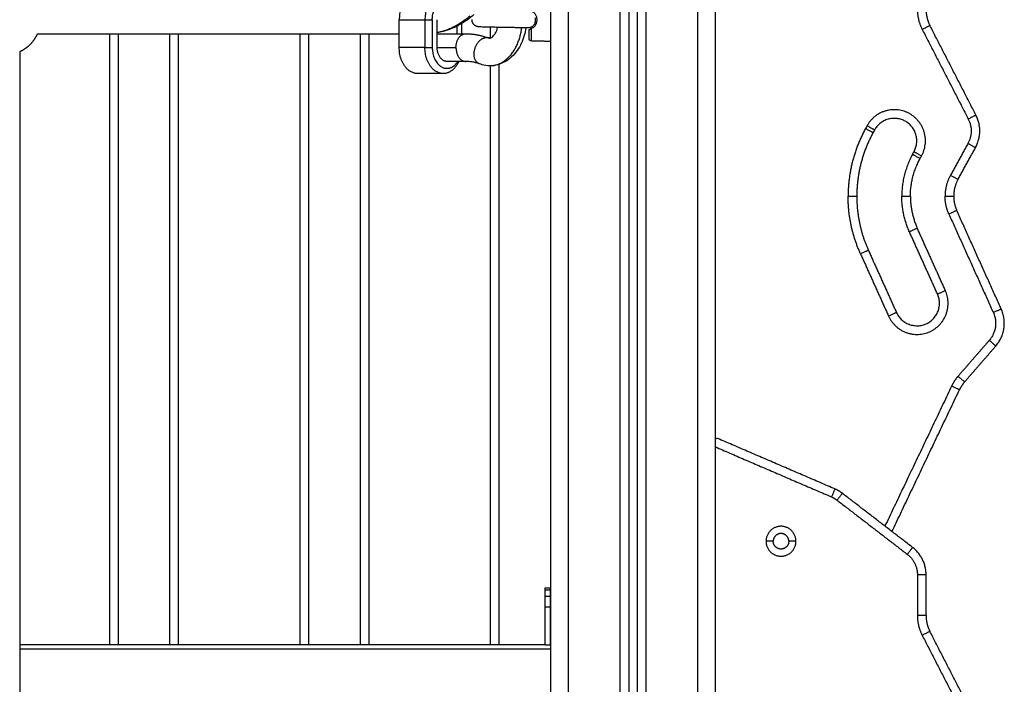
# Model space of a CAD drawing. Units: millimetres. Extents: x 2990 to 36275, y 5277 to 22782.
# Drawn here: x 2995 to 2996, y 5290 to 5291 of the extents above; entities that cross this region are included whole.
import ezdxf

# ---------------------------------------------------------------- set-up
doc = ezdxf.new("R2010")
doc.units = ezdxf.units.MM
doc.header["$LTSCALE"] = 100

# ---------------------------------------------------------------- blocks, each defined once
blk = doc.blocks.new('OPSI2_S412')
at = {"lineweight": -3}
for points, degree in [([(7.27832, 14.8591), (7.27832, 15.68796), (7.27832, 16.51683)], 2), ([(7.37332, 16.51683), (7.37332, 15.94796), (7.37332, 15.3791)], 2), ([(7.28832, 16.50648), (7.28832, 15.68279), (7.28832, 14.8591)], 2), ([(7.36332, 14.8591), (7.36332, 15.68279), (7.36332, 16.50648)], 2), ([(7.31832, 14.8591), (7.31832, 15.67475), (7.31832, 16.49039)], 2), ([(7.32332, 16.48989), (7.32332, 15.6745), (7.32332, 14.8591)], 2), ([(7.32832, 14.8591), (7.32832, 15.6745), (7.32832, 16.48989)], 2), ([(7.33332, 16.49039), (7.33332, 15.67475), (7.33332, 14.8591)], 2), ([(7.19076, 16.2031), (7.19076, 16.2111), (7.19076, 16.2191)], 2), ([(7.19076, 16.2191), (7.19819, 16.2191), (7.20561, 16.2191)], 2), ([(7.20561, 16.2191), (7.20561, 16.2111), (7.20561, 16.2031)], 2), ([(7.20561, 16.2191), (7.20773, 16.2191), (7.20986, 16.2191)], 2), ([(7.20986, 16.2191), (7.20986, 16.2111), (7.20986, 16.2031)], 2), ([(7.21268, 16.2031), (7.21268, 16.2111), (7.21268, 16.2191)], 2), ([(7.224, 16.21541), (7.224, 16.21326), (7.224, 16.2111)], 2), ([(7.22683, 16.2111), (7.22683, 16.21403), (7.22683, 16.21696)], 2), ([(7.24331, 16.21485), (7.24331, 16.21173), (7.24331, 16.20862)], 2), ([(7.26531, 16.21444), (7.26531, 16.21444), (7.26531, 16.21444), (7.26531, 16.21444)], 3), ([(7.4929, 16.21356), (7.50621, 16.18768), (7.51952, 16.1618)], 2), ([(7.52396, 16.16409), (7.51066, 16.18997), (7.49735, 16.21584)], 2), ([(6.98181, 16.2111), (7.08629, 16.2111), (7.19076, 16.2111)], 2), ([(7.02331, 16.2111), (7.02331, 16.0346), (7.02331, 15.8581)], 2), ([(7.02831, 16.2111), (7.02831, 16.0346), (7.02831, 15.8581)], 2), ([(7.05831, 15.8581), (7.05831, 16.0346), (7.05831, 16.2111)], 2), ([(7.06331, 15.8581), (7.06331, 16.0346), (7.06331, 16.2111)], 2), ([(7.13331, 16.2111), (7.13331, 16.0346), (7.13331, 15.8581)], 2), ([(7.13831, 16.2111), (7.13831, 16.0346), (7.13831, 15.8581)], 2), ([(7.16831, 15.8581), (7.16831, 16.0346), (7.16831, 16.2111)], 2), ([(7.17331, 15.8581), (7.17331, 16.0346), (7.17331, 16.2111)], 2), ([(7.21268, 16.2111), (7.22094, 16.2111), (7.22919, 16.2111)], 2), ([(7.27832, 16.2066), (7.27267, 16.20675), (7.26703, 16.2069)], 2), ([(7.20561, 16.2031), (7.19819, 16.2031), (7.19076, 16.2031)], 2), ([(7.20561, 16.2031), (7.20773, 16.2031), (7.20986, 16.2031)], 2), ([(7.21268, 16.2031), (7.21811, 16.2031), (7.22354, 16.2031)], 2), ([(6.97148, 16.20077), (6.97148, 15.8691), (6.97148, 15.53743)], 2), ([(7.22919, 16.1951), (7.22377, 16.1951), (7.21834, 16.1951)], 2), ([(7.24331, 16.1926), (7.24331, 16.02535), (7.24331, 15.8581)], 2), ([(7.24831, 16.19341), (7.24831, 16.02575), (7.24831, 15.8581)], 2), ([(7.21622, 16.1881), (7.2088, 16.1881), (7.20137, 16.1881)], 2), ([(7.46102, 16.15791), (7.46058, 16.15712), (7.46015, 16.15633)], 2), ([(7.4654, 16.15549), (7.46496, 16.1547), (7.46453, 16.15392)], 2), ([(7.51932, 16.14767), (7.51425, 16.13848), (7.50919, 16.1293)], 2), ([(7.51357, 16.12689), (7.51863, 16.13607), (7.52369, 16.14526)], 2), ([(7.4873, 16.14137), (7.48773, 16.14216), (7.48817, 16.14294)], 2), ([(7.49168, 16.13895), (7.49211, 16.13974), (7.49255, 16.14053)], 2), ([(7.5083, 16.10695), (7.52115, 16.07847), (7.53401, 16.04999)], 2), ([(7.53857, 16.05205), (7.52571, 16.08053), (7.51286, 16.10901)], 2), ([(7.50628, 16.0628), (7.49818, 16.08076), (7.49007, 16.09872)], 2), ([(7.50172, 16.06075), (7.49362, 16.07871), (7.48551, 16.09666)], 2), ([(7.45726, 16.08391), (7.46536, 16.06595), (7.47347, 16.048)], 2), ([(7.46182, 16.08597), (7.46992, 16.06801), (7.47803, 16.05005)], 2), ([(7.53165, 16.03397), (7.52263, 16.02361), (7.51362, 16.01325)], 2), ([(7.51739, 16.00997), (7.52641, 16.02033), (7.53542, 16.03069)], 2), ([(7.5099, 16.00758), (7.49064, 15.96712), (7.47138, 15.92666)], 2), ([(7.47543, 15.92354), (7.49493, 15.96449), (7.51442, 16.00543)], 2), ([(7.44247, 15.94814), (7.40859, 15.96273), (7.37471, 15.97732)], 2), ([(7.37332, 15.97247), (7.4069, 15.95801), (7.44049, 15.94355)], 2), ([(7.48733, 15.91438), (7.46704, 15.93), (7.44676, 15.94562)], 2), ([(7.44371, 15.94166), (7.46399, 15.92604), (7.48428, 15.91042)], 2), ([(7.40682, 15.91792), (7.40474, 15.91792), (7.40267, 15.91792)], 2), ([(7.41997, 15.91792), (7.41789, 15.91792), (7.41582, 15.91792)], 2), ([(7.49013, 15.89854), (7.49013, 15.88677), (7.49013, 15.875)], 2), ([(7.49513, 15.875), (7.49513, 15.88677), (7.49513, 15.89854)], 2), ([(7.27516, 15.89105), (7.27666, 15.89105), (7.27816, 15.89105)], 2), ([(7.27816, 15.88959), (7.27666, 15.88959), (7.27516, 15.88959)], 2), ([(7.27516, 15.88619), (7.27516, 15.88789), (7.27516, 15.88959)], 2), ([(7.27816, 15.88619), (7.27816, 15.88789), (7.27816, 15.88959)], 2), ([(7.27516, 15.88619), (7.27666, 15.88619), (7.27816, 15.88619)], 2), ([(7.27516, 15.8581), (7.27516, 15.86896), (7.27516, 15.87983)], 2), ([(7.27816, 15.87983), (7.27666, 15.87983), (7.27516, 15.87983)], 2), ([(7.27816, 15.8581), (7.27816, 15.86896), (7.27816, 15.87983)], 2), ([(7.52396, 15.81409), (7.51066, 15.83997), (7.49735, 15.86584)], 2), ([(7.4929, 15.86356), (7.50621, 15.83768), (7.51952, 15.8118)], 2), ([(7.27516, 15.8581), (7.12332, 15.8581), (6.97148, 15.8581)], 2), ([(7.27831, 15.8556), (7.1249, 15.8556), (6.97148, 15.8556)], 2), ([(7.27516, 15.8581), (7.27674, 15.8581), (7.27831, 15.8581)], 2)]:
    blk.add_open_spline(points, degree=degree, dxfattribs=at)
for points, weights, degree in [([(7.20137, 16.2341), (7.19076, 16.2341), (7.19076, 16.2191)], [1, 0.707106781187, 1], 2), ([(7.21622, 16.2341), (7.20561, 16.2341), (7.20561, 16.2191)], [1, 0.707106781186, 1], 2), ([(7.20986, 16.2191), (7.20986, 16.2311), (7.21834, 16.2311)], [1, 0.707106781187, 1], 2), ([(7.49013, 16.225), (7.49013, 16.21894), (7.4929, 16.21356)], [1, 0.971927451297, 1], 2), ([(7.49513, 16.225), (7.49513, 16.22015), (7.49735, 16.21584)], [1, 0.971927451297, 1], 2), ([(7.23163, 16.22138), (7.22289, 16.21368), (7.21268, 16.21172)], [1, 0.970866128269, 0.985802331126], 2), ([(7.23581, 16.21523), (7.23313, 16.21592), (7.23277, 16.21834), (7.23282, 16.2193)], [0.688232787893, 0.7323503632, 1, 1], 3), ([(7.24309, 16.1926), (7.25883, 16.1926), (7.26155, 16.21452)], [1, 0.741887586579, 0.938698767716], 2), ([(7.26582, 16.20815), (7.26582, 16.20815), (7.26582, 16.21354)], [1, 0.868174605044, 0.999990345112], 2), ([(7.26703, 16.21409), (7.2668, 16.2146), (7.26664, 16.21473)], [1, 0.899615127663, 1], 2), ([(7.26703, 16.21409), (7.26703, 16.2069), (7.26703, 16.2069)], [1, 0.839800258857, 1], 2), ([(7.49735, 16.21584), (7.49735, 16.21584), (7.4929, 16.21356)], [1, 0.707106781187, 1], 2), ([(7.22354, 16.2031), (7.22354, 16.2111), (7.22919, 16.2111)], [1, 0.707106781187, 1], 2), ([(7.22919, 16.2111), (7.23531, 16.2111), (7.24123, 16.20894)], [1, 0.992006266674, 1], 2), ([(7.24309, 16.2086), (7.24215, 16.2086), (7.24123, 16.20894)], [1, 0.992006266676, 1], 2), ([(7.24123, 16.20894), (7.24193, 16.20894), (7.24256, 16.2087)], [1, 0.992486856789, 1], 2), ([(7.24256, 16.2087), (7.24268, 16.20866), (7.2428, 16.20861)], [1, 0.991378483196, 0.983349516919], 2), ([(7.26703, 16.2069), (7.26582, 16.20693), (7.26582, 16.20815)], [1, 0.716301943425, 1], 2), ([(7.20137, 16.1881), (7.19076, 16.1881), (7.19076, 16.2031)], [1, 0.707106781187, 1], 2), ([(7.21622, 16.1881), (7.20561, 16.1881), (7.20561, 16.2031)], [1, 0.707106781186, 1], 2), ([(7.21834, 16.1951), (7.21268, 16.1951), (7.21268, 16.2031)], [1, 0.707106781187, 1], 2), ([(7.22354, 16.2031), (7.22354, 16.1951), (7.22919, 16.1951)], [1, 0.707106781186, 1], 2), ([(7.22519, 16.1951), (7.22207, 16.1881), (7.21622, 16.1881)], [0.864242354614, 0.813988727839, 1], 2), ([(7.51952, 16.1618), (7.52318, 16.15468), (7.51932, 16.14767)], [1, 0.88263904193, 1], 2), ([(7.52396, 16.16409), (7.52396, 16.16409), (7.51952, 16.1618)], [1, 0.707106781187, 1], 2), ([(7.52369, 16.14526), (7.52884, 16.1546), (7.52396, 16.16409)], [1, 0.88263904193, 1], 2), ([(7.46015, 16.15633), (7.45009, 16.13808), (7.45009, 16.11723)], [1, 0.968455159221, 1], 2), ([(7.46453, 16.15392), (7.46453, 16.15392), (7.46015, 16.15633)], [1, 0.707106781187, 1], 2), ([(7.4654, 16.15549), (7.4654, 16.15549), (7.46102, 16.15791)], [1, 0.707106781187, 1], 2), ([(7.46453, 16.15392), (7.45509, 16.13679), (7.45509, 16.11723)], [1, 0.968455159221, 1], 2), ([(7.52369, 16.14526), (7.52369, 16.14526), (7.51932, 16.14767)], [1, 0.707106781187, 1], 2), ([(7.4873, 16.14137), (7.48109, 16.1301), (7.48109, 16.11723)], [1, 0.968455159221, 1], 2), ([(7.48609, 16.11723), (7.48609, 16.12881), (7.49168, 16.13895)], [1, 0.968455159221, 1], 2), ([(7.49168, 16.13895), (7.4873, 16.14137), (7.4873, 16.14137)], [1, 0.707106781187, 1], 2), ([(7.48817, 16.14294), (7.48817, 16.14294), (7.49255, 16.14053)], [1, 0.707106781187, 1], 2), ([(7.50919, 16.1293), (7.50609, 16.12367), (7.50609, 16.11723)], [1, 0.968455159221, 1], 2), ([(7.51357, 16.12689), (7.51357, 16.12689), (7.50919, 16.1293)], [1, 0.707106781187, 1], 2), ([(7.51357, 16.12689), (7.51109, 16.12238), (7.51109, 16.11723)], [1, 0.968455159221, 1], 2), ([(7.45009, 16.11723), (7.45509, 16.11723), (7.45509, 16.11723)], [1, 0.707106781187, 1], 2), ([(7.45726, 16.08391), (7.45009, 16.0998), (7.45009, 16.11723)], [1, 0.977615296191, 1], 2), ([(7.45509, 16.11723), (7.45509, 16.10088), (7.46182, 16.08597)], [1, 0.977615296191, 1], 2), ([(7.48109, 16.11723), (7.48109, 16.11723), (7.48609, 16.11723)], [1, 0.707106781187, 1], 2), ([(7.48551, 16.09666), (7.48109, 16.10647), (7.48109, 16.11723)], [1, 0.977615296191, 1], 2), ([(7.48609, 16.11723), (7.48609, 16.10755), (7.49007, 16.09872)], [1, 0.977615296191, 1], 2), ([(7.50609, 16.11723), (7.51109, 16.11723), (7.51109, 16.11723)], [1, 0.707106781187, 1], 2), ([(7.5083, 16.10695), (7.50609, 16.11185), (7.50609, 16.11723)], [1, 0.977615296191, 1], 2), ([(7.51109, 16.11723), (7.51109, 16.11293), (7.51286, 16.10901)], [1, 0.977615296191, 1], 2), ([(7.51286, 16.10901), (7.51286, 16.10901), (7.5083, 16.10695)], [1, 0.707106781187, 1], 2), ([(7.49007, 16.09872), (7.48551, 16.09666), (7.48551, 16.09666)], [1, 0.707106781187, 1], 2), ([(7.46182, 16.08597), (7.46182, 16.08597), (7.45726, 16.08391)], [1, 0.707106781187, 1], 2), ([(7.50172, 16.06075), (7.50172, 16.06075), (7.50628, 16.0628)], [1, 0.707106781187, 1], 2), ([(7.47803, 16.05005), (7.47803, 16.05005), (7.47347, 16.048)], [1, 0.707106781187, 1], 2), ([(7.53401, 16.04999), (7.53796, 16.04123), (7.53165, 16.03397)], [1, 0.841885545615, 1], 2), ([(7.53857, 16.05205), (7.53857, 16.05205), (7.53401, 16.04999)], [1, 0.707106781187, 1], 2), ([(7.53542, 16.03069), (7.54384, 16.04036), (7.53857, 16.05205)], [1, 0.841885545615, 1], 2), ([(7.53542, 16.03069), (7.53542, 16.03069), (7.53165, 16.03397)], [1, 0.707106781187, 1], 2), ([(7.51362, 16.01325), (7.51137, 16.01067), (7.5099, 16.00758)], [1, 0.990781197004, 1], 2), ([(7.51362, 16.01325), (7.51739, 16.00997), (7.51739, 16.00997)], [1, 0.707106781187, 1], 2), ([(7.51739, 16.00997), (7.51559, 16.0079), (7.51442, 16.00543)], [1, 0.990781197004, 1], 2), ([(7.51442, 16.00543), (7.51442, 16.00543), (7.5099, 16.00758)], [1, 0.707106781187, 1], 2), ([(7.44247, 15.94814), (7.44247, 15.94814), (7.44049, 15.94355)], [1, 0.707106781187, 1], 2), ([(7.44676, 15.94562), (7.44477, 15.94715), (7.44247, 15.94814)], [1, 0.992229716565, 1], 2), ([(7.44676, 15.94562), (7.44676, 15.94562), (7.44371, 15.94166)], [1, 0.707106781187, 1], 2), ([(7.44049, 15.94355), (7.44222, 15.94281), (7.44371, 15.94166)], [1, 0.992229716565, 1], 2), ([(7.48733, 15.91438), (7.48733, 15.91438), (7.48428, 15.91042)], [1, 0.707106781187, 1], 2), ([(7.49513, 15.89854), (7.49513, 15.90838), (7.48733, 15.91438)], [1, 0.897222380134, 1], 2), ([(7.48428, 15.91042), (7.49013, 15.90592), (7.49013, 15.89854)], [1, 0.897222380134, 1], 2), ([(7.49513, 15.89854), (7.49513, 15.89854), (7.49013, 15.89854)], [1, 0.707106781187, 1], 2), ([(7.27516, 15.88959), (7.27516, 15.89105), (7.27516, 15.89105)], [1, 0.923879532511, 1], 2), ([(7.27816, 15.88959), (7.27816, 15.89105), (7.27816, 15.89105)], [1, 0.923879532511, 1], 2), ([(7.27516, 15.87983), (7.27516, 15.88355), (7.27516, 15.88619)], [1, 0.923879532511, 1], 2), ([(7.27816, 15.87983), (7.27816, 15.88355), (7.27816, 15.88619)], [1, 0.923879532511, 1], 2), ([(7.49013, 15.875), (7.49013, 15.86894), (7.4929, 15.86356)], [1, 0.971927451297, 1], 2), ([(7.49513, 15.875), (7.49513, 15.875), (7.49013, 15.875)], [1, 0.707106781187, 1], 2), ([(7.49513, 15.875), (7.49513, 15.87015), (7.49735, 15.86584)], [1, 0.971927451297, 1], 2), ([(7.49735, 15.86584), (7.49735, 15.86584), (7.4929, 15.86356)], [1, 0.707106781187, 1], 2), ([(7.27516, 15.8581), (7.27516, 15.8581), (7.27516, 15.8581)], [1, 0.999799899916, 1], 2), ([(7.27831, 15.85561), (7.27831, 15.8556), (7.27831, 15.8556)], [0.999813531305, 0.999906734463, 1], 2)]:
    blk.add_rational_spline(points, weights, degree=degree, dxfattribs=at)
for points, knots in [([(7.26703, 16.21409), (7.26729, 16.21418), (7.26754, 16.21428), (7.26802, 16.21453), (7.26824, 16.21468), (7.26866, 16.215), (7.26886, 16.21518), (7.26922, 16.21557), (7.26938, 16.21579), (7.26966, 16.21623), (7.26978, 16.21647), (7.26999, 16.21696), (7.27008, 16.21722), (7.27023, 16.21774), (7.27028, 16.21801), (7.27035, 16.21855), (7.27037, 16.21882), (7.27037, 16.21937), (7.27035, 16.21965), (7.27028, 16.22019), (7.27023, 16.22046), (7.27009, 16.22098), (7.27, 16.22124), (7.26978, 16.22173), (7.26966, 16.22197), (7.26937, 16.22242), (7.26921, 16.22263), (7.26886, 16.22302), (7.26866, 16.22321), (7.26824, 16.22353), (7.26802, 16.22367), (7.26754, 16.22392), (7.26729, 16.22402), (7.26703, 16.22411)], [-13.160975, -13.160975, -13.160975, -13.160975, -12.338414, -12.338414, -11.515853, -11.515853, -10.693293, -10.693293, -9.870732, -9.870732, -9.048171, -9.048171, -8.22561, -8.22561, -7.403049, -7.403049, -6.580488, -6.580488, -5.757927, -5.757927, -4.935366, -4.935366, -4.112805, -4.112805, -3.290244, -3.290244, -2.467683, -2.467683, -1.645122, -1.645122, -0.822561, -0.822561, 0, 0, 0, 0]), ([(7.23392, 16.22216), (7.23135, 16.2199), (7.22861, 16.21794), (7.22574, 16.21633), (7.22266, 16.21461), (7.21944, 16.21329), (7.21498, 16.2121), (7.21384, 16.21185), (7.21268, 16.21165)], [67.462802, 67.462802, 67.462802, 67.462802, 79.632364, 79.632364, 79.632364, 92.642165, 92.642165, 97.105933, 97.105933, 97.105933, 97.105933]), ([(7.26918, 16.22056), (7.26925, 16.22028), (7.2693, 16.21999), (7.26936, 16.2194), (7.26936, 16.2191), (7.26934, 16.21851), (7.2693, 16.21822), (7.26919, 16.21765), (7.26911, 16.21736), (7.26891, 16.21682), (7.26879, 16.21656), (7.26849, 16.21607), (7.26832, 16.21584), (7.26792, 16.21543), (7.26769, 16.21525), (7.26719, 16.21494), (7.26692, 16.21482), (7.26664, 16.21473)], [-7.084876, -7.084876, -7.084876, -7.084876, -6.199267, -6.199267, -5.313657, -5.313657, -4.428048, -4.428048, -3.542438, -3.542438, -2.656829, -2.656829, -1.771219, -1.771219, -0.88561, -0.88561, 0, 0, 0, 0]), ([(7.26531, 16.21444), (7.26528, 16.21444), (7.26525, 16.21445), (7.26522, 16.21445), (7.2646, 16.21446), (7.26392, 16.21448), (7.26319, 16.21449), (7.26236, 16.21451), (7.26147, 16.21453), (7.26053, 16.21454), (7.2597, 16.21456), (7.25882, 16.21458), (7.25793, 16.21459), (7.25714, 16.2146), (7.25632, 16.21462), (7.2555, 16.21463), (7.25478, 16.21464), (7.25405, 16.21466), (7.25332, 16.21467), (7.25258, 16.21468), (7.25185, 16.21469), (7.25112, 16.21471), (7.2503, 16.21472), (7.24949, 16.21473), (7.24869, 16.21475), (7.24779, 16.21476), (7.24691, 16.21478), (7.24607, 16.21479), (7.24513, 16.21481), (7.24423, 16.21483), (7.24339, 16.21485), (7.24265, 16.21486), (7.24196, 16.21488), (7.24132, 16.21489), (7.24063, 16.21491), (7.24001, 16.21492), (7.23946, 16.21494), (7.23887, 16.21496), (7.23836, 16.21498), (7.23795, 16.21499), (7.23777, 16.215), (7.23761, 16.21501), (7.23729, 16.21502), (7.23713, 16.21503), (7.23695, 16.21505), (7.23688, 16.21505), (7.23682, 16.21506), (7.23675, 16.21507), (7.23652, 16.21509), (7.23633, 16.21512), (7.2361, 16.21516), (7.23603, 16.21518), (7.23593, 16.2152), (7.23589, 16.21521), (7.23585, 16.21522), (7.23582, 16.21523), (7.23581, 16.21523)], [12.313091, 12.313091, 12.313091, 12.313091, 12.440735, 12.440735, 12.440735, 15.179456, 15.179456, 15.179456, 18.311277, 18.311277, 18.311277, 21.112952, 21.112952, 21.112952, 23.599622, 23.599622, 23.599622, 25.797781, 25.797781, 25.797781, 27.997008, 27.997008, 27.997008, 30.487513, 30.487513, 30.487513, 33.297085, 33.297085, 33.297085, 36.442852, 36.442852, 36.442852, 39.199406, 39.199406, 39.199406, 42.156514, 42.156514, 42.156514, 45.288979, 45.288979, 45.288979, 46.699158, 46.699158, 48.045034, 48.045034, 48.045034, 48.573599, 48.573599, 48.573599, 50.345503, 50.345503, 51.238689, 51.238689, 51.83808, 51.83808, 52.063623, 52.063623, 52.063623, 52.063623]), ([(7.24309, 16.2086), (7.24312, 16.2086), (7.24316, 16.2086), (7.24323, 16.20861), (7.24327, 16.20861), (7.24335, 16.20863), (7.2434, 16.20864), (7.24345, 16.20865), (7.24345, 16.20865), (7.2435, 16.20866), (7.24356, 16.20868), (7.24367, 16.20872), (7.24373, 16.20875), (7.24385, 16.2088), (7.24392, 16.20884), (7.24447, 16.20915), (7.24512, 16.20967), (7.24581, 16.21064), (7.24593, 16.21081), (7.24604, 16.21098), (7.24637, 16.21152), (7.24658, 16.21191), (7.24688, 16.21255), (7.24697, 16.21277), (7.24724, 16.21346), (7.24741, 16.21394), (7.24758, 16.21455), (7.24761, 16.21466), (7.24763, 16.21477)], [20.158067, 20.158067, 20.158067, 20.158067, 20.944508, 20.944508, 21.74163, 21.74163, 22.554683, 22.554683, 22.59557, 22.59557, 23.481257, 23.481257, 24.21379, 24.21379, 25.05465, 25.05465, 30.278762, 30.278762, 30.278762, 31.188129, 31.188129, 32.882084, 32.882084, 33.744834, 33.744834, 35.45353, 35.45353, 35.808045, 35.808045, 35.808045, 35.808045]), ([(7.26386, 16.21448), (7.26365, 16.213), (7.26335, 16.21155), (7.26296, 16.21013), (7.26206, 16.20694), (7.26069, 16.20397), (7.25887, 16.2014), (7.25792, 16.20006), (7.25686, 16.19883), (7.25449, 16.19665), (7.2532, 16.19569), (7.25181, 16.19492), (7.25047, 16.19417), (7.24905, 16.19358), (7.2461, 16.1928), (7.2446, 16.1926), (7.24309, 16.1926)], [4.668395, 4.668395, 4.668395, 4.668395, 9.180769, 9.180769, 9.180769, 19.369966, 19.369966, 19.369966, 24.674638, 24.674638, 30.024913, 30.024913, 30.024913, 35.215656, 35.215656, 40.365219, 40.365219, 40.365219, 40.365219]), ([(7.26664, 16.21473), (7.26639, 16.21464), (7.26614, 16.21457), (7.26579, 16.21449), (7.26568, 16.21447), (7.26548, 16.21445), (7.26539, 16.21444), (7.26531, 16.21444)], [0, 0, 0, 0, 0.803919, 0.803919, 1.205878, 1.205878, 1.582676, 1.582676, 1.582676, 1.582676]), ([(7.26582, 16.21354), (7.26582, 16.21354), (7.26585, 16.21353), (7.26595, 16.21354), (7.26599, 16.21355), (7.26609, 16.21357), (7.26614, 16.21359), (7.26632, 16.21366), (7.26645, 16.21372), (7.26673, 16.21389), (7.26688, 16.21398), (7.26703, 16.21409)], [-2.334827, -2.334827, -2.334827, -2.334827, -1.751121, -1.751121, -1.459267, -1.459267, -1.167414, -1.167414, -0.583707, -0.583707, 0, 0, 0, 0]), ([(7.24256, 16.2087), (7.24262, 16.20868), (7.24268, 16.20866), (7.24273, 16.20865), (7.24273, 16.20865), (7.24278, 16.20864), (7.24283, 16.20863), (7.24291, 16.20861), (7.24295, 16.20861), (7.24302, 16.2086), (7.24305, 16.2086), (7.24309, 16.2086)], [16.852265, 16.852265, 16.852265, 16.852265, 17.720564, 17.720564, 17.76145, 17.76145, 18.574505, 18.574505, 19.371628, 19.371628, 20.158067, 20.158067, 20.158067, 20.158067]), ([(7.23704, 16.19369), (7.23635, 16.19394), (7.23567, 16.19415), (7.23495, 16.19434), (7.23492, 16.19435), (7.23424, 16.19453), (7.23359, 16.19467), (7.23232, 16.19489), (7.23168, 16.19497), (7.23043, 16.19507), (7.22981, 16.1951), (7.22919, 16.1951)], [71.111643, 71.111643, 71.111643, 71.111643, 74.590145, 74.590145, 74.755786, 74.755786, 78.039482, 78.039482, 81.246545, 81.246545, 84.391193, 84.391193, 84.391193, 84.391193]), ([(7.24309, 16.1926), (7.24158, 16.1926), (7.24008, 16.1928), (7.23809, 16.19333), (7.23757, 16.19349), (7.23707, 16.19368)], [0, 0, 0, 0, 5.149563, 5.149563, 6.982832, 6.982832, 6.982832, 6.982832]), ([(7.37471, 15.97732), (7.37459, 15.97737), (7.37445, 15.9774), (7.37417, 15.9774), (7.37402, 15.97737), (7.37375, 15.97724), (7.37361, 15.97713), (7.37345, 15.97691), (7.37341, 15.97683), (7.37334, 15.97663), (7.37332, 15.97652), (7.37332, 15.9764)], [-4.01968, -4.01968, -4.01968, -4.01968, -3.01476, -3.01476, -2.00984, -2.00984, -1.00492, -1.00492, -0.50246, -0.50246, 0, 0, 0, 0])]:
    blk.add_open_spline(points, degree=3, knots=knots, dxfattribs=at)
for points, weights, knots in [([(6.97148, 16.20077), (6.97495, 16.20228), (6.97762, 16.20496), (6.9803, 16.20763), (6.98181, 16.2111)], [0.884089536488, 0.853553390593, 0.853553390593, 0.853553390593, 0.884092415929], [8.348268, 8.348268, 8.348268, 15.914014, 15.914014, 23.480117, 23.480117, 23.480117]), ([(7.23707, 16.19368), (7.23252, 16.19534), (7.23437, 16.20214), (7.23623, 16.20894), (7.24123, 16.20894)], [0.999987178377, 0.749114531512, 1, 0.749108120536, 1], [1.962426, 1.962426, 1.962426, 13.547435, 13.547435, 25.132741, 25.132741, 25.132741]), ([(7.20986, 16.2031), (7.20986, 16.1911), (7.21834, 16.1911), (7.22214, 16.1911), (7.22467, 16.1951)], [1, 0.707106781187, 1, 0.843709599852, 0.854215066658], [-37.699112, -37.699112, -37.699112, -18.849556, -18.849556, -8.791267, -8.791267, -8.791267]), ([(7.49255, 16.14053), (7.50123, 16.1563), (7.48547, 16.16498), (7.4697, 16.17367), (7.46102, 16.15791)], [1, 0.707106781187, 1, 0.707106781187, 1], [-56.548668, -56.548668, -56.548668, -28.274334, -28.274334, 0, 0, 0]), ([(7.48817, 16.14294), (7.49444, 16.15433), (7.48306, 16.1606), (7.47167, 16.16688), (7.4654, 16.15549)], [1, 0.707106781187, 1, 0.707106781187, 1], [-40.840704, -40.840704, -40.840704, -20.420352, -20.420352, 0, 0, 0]), ([(7.47347, 16.048), (7.48087, 16.03159), (7.49728, 16.03899), (7.51369, 16.0464), (7.50628, 16.0628)], [1, 0.707106781187, 1, 0.707106781187, 1], [-56.548668, -56.548668, -56.548668, -28.274334, -28.274334, 0, 0, 0]), ([(7.47803, 16.05005), (7.48337, 16.0382), (7.49522, 16.04355), (7.50707, 16.0489), (7.50172, 16.06075)], [1, 0.707106781187, 1, 0.707106781187, 1], [-40.840704, -40.840704, -40.840704, -20.420352, -20.420352, 0, 0, 0]), ([(7.41997, 15.91792), (7.41997, 15.92657), (7.41132, 15.92657), (7.40267, 15.92657), (7.40267, 15.91792)], [1, 0.707106781187, 1, 0.707106781187, 1], [-27.174776, -27.174776, -27.174776, -13.587388, -13.587388, 0, 0, 0]), ([(7.41582, 15.91792), (7.41582, 15.92242), (7.41132, 15.92242), (7.40682, 15.92242), (7.40682, 15.91792)], [1, 0.707106781187, 1, 0.707106781187, 1], [-14.137167, -14.137167, -14.137167, -7.068583, -7.068583, 0, 0, 0]), ([(7.40267, 15.91792), (7.40267, 15.90927), (7.41132, 15.90927), (7.41997, 15.90927), (7.41997, 15.91792)], [1, 0.707106781187, 1, 0.707106781187, 1], [-27.174776, -27.174776, -27.174776, -13.587388, -13.587388, 0, 0, 0]), ([(7.41582, 15.91792), (7.41582, 15.91342), (7.41132, 15.91342), (7.40682, 15.91342), (7.40682, 15.91792)], [1, 0.707106781187, 1, 0.707106781187, 1], [-14.137167, -14.137167, -14.137167, -7.068583, -7.068583, 0, 0, 0])]:
    blk.add_rational_spline(points, weights, degree=2, knots=knots, dxfattribs=at)

msp = doc.modelspace()

# ---------------------------------------------------------------- block references
msp.add_blockref('OPSI2_S412', (2988.22894, 5274.47856))

doc.saveas('drawing.dxf')
